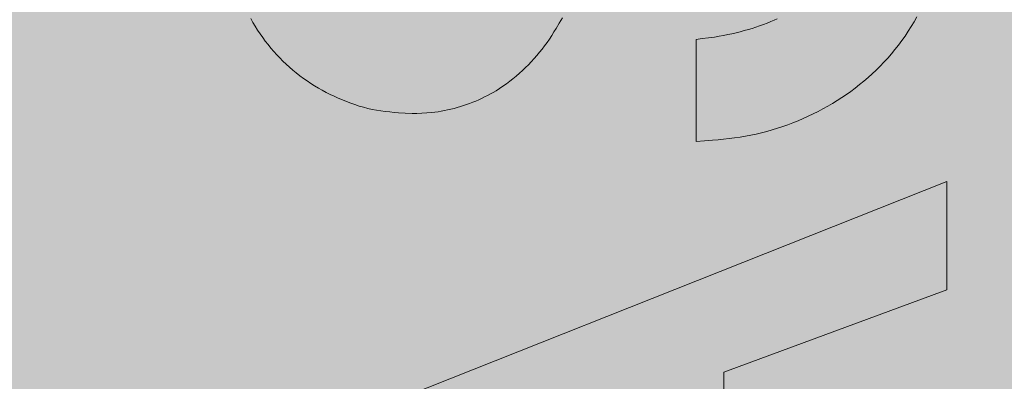
# Model space of a CAD drawing. Units: millimetres. Extents: x 2167 to 7996, y -1618 to 3822.
# Drawn here: x 5722 to 5840, y 2595 to 2638 of the extents above; entities that cross this region are included whole.
import ezdxf

# ---------------------------------------------------------------- set-up
doc = ezdxf.new("R2010")
doc.units = ezdxf.units.MM
doc.layers.add('Konstruktionslinien', color=230, linetype='Continuous')
doc.layers.add('Schwarz 0.15', color=7, linetype='Continuous', lineweight=15)

# ---------------------------------------------------------------- blocks, each defined once
blk = doc.blocks.new('ECO-PK 130-170 AR')
at = {"true_color": 0x636466}
h = blk.add_hatch(color=251, dxfattribs=at)
h.dxf.hatch_style = 1
h.paths.add_polyline_path([(875.12, 1526), (643.37, 1526), (643.37, 27), (875.12, 27)])
at = {"layer": 'Schwarz 0.15', "color": 7, "ltscale": 0.5}
blk.add_line((788.87, 1001.54), (788.87, 1013.77), dxfattribs=at)
at = {"layer": 'Schwarz 0.15', "color": 7, "ltscale": 0.5, "flags": 128}
for points in [[(772.84, 1016.36), (772.47, 1015.71), (772.09, 1015.07), (771.83, 1014.65), (771.56, 1014.23), (771.29, 1013.81), (771, 1013.4), (770.71, 1013), (770.41, 1012.61), (770.1, 1012.22), (769.78, 1011.83), (769.45, 1011.46), (769.11, 1011.09), (768.77, 1010.73), (768.41, 1010.38), (768.05, 1010.03), (767.68, 1009.7), (767.31, 1009.37), (766.92, 1009.05), (766.53, 1008.75), (766.13, 1008.45), (765.72, 1008.16), (765.31, 1007.89), (764.89, 1007.62), (764.55, 1007.42), (764.21, 1007.23), (763.87, 1007.05), (763.52, 1006.87), (763.16, 1006.7), (762.81, 1006.54), (762.45, 1006.38), (762.09, 1006.23), (761.72, 1006.09), (761.35, 1005.96), (760.98, 1005.83), (760.61, 1005.71), (760.23, 1005.59), (759.86, 1005.49), (759.48, 1005.39), (759.09, 1005.31), (758.71, 1005.23), (758.33, 1005.16), (757.94, 1005.1), (757.55, 1005.06), (757.16, 1005.02), (756.58, 1004.97), (755.99, 1004.93), (755.41, 1004.9), (754.82, 1004.88), (754.02, 1004.92), (753.21, 1004.98), (752.68, 1005.02), (752.15, 1005.07), (751.62, 1005.13), (751.09, 1005.2), (750.57, 1005.29), (750.04, 1005.38), (749.52, 1005.5), (749.01, 1005.63), (748.49, 1005.78), (747.98, 1005.95), (747.48, 1006.12), (746.98, 1006.31), (746.48, 1006.51), (745.99, 1006.73), (745.5, 1006.95), (745.02, 1007.18), (744.54, 1007.42), (744.07, 1007.68), (743.6, 1007.94), (743.14, 1008.21), (742.69, 1008.49), (742.24, 1008.79), (741.8, 1009.09), (741.37, 1009.41), (740.95, 1009.74), (740.54, 1010.08), (740.14, 1010.43), (739.74, 1010.79), (739.36, 1011.16), (738.98, 1011.54), (738.61, 1011.93), (738.25, 1012.32), (737.91, 1012.73), (737.57, 1013.15), (737.24, 1013.57), (736.93, 1014), (736.62, 1014.44), (736.32, 1014.88), (736.03, 1015.33), (735.76, 1015.79), (735.49, 1016.25)], [(815.3, 1016.45), (814.97, 1015.87), (814.62, 1015.29), (814.26, 1014.73), (813.89, 1014.17), (813.5, 1013.62), (813.1, 1013.08), (812.68, 1012.55), (812.26, 1012.04), (811.82, 1011.53), (811.37, 1011.03), (810.9, 1010.55), (810.43, 1010.07), (809.95, 1009.62), (809.46, 1009.18), (808.96, 1008.75), (808.45, 1008.34), (807.93, 1007.93), (807.4, 1007.54), (806.86, 1007.16), (806.31, 1006.79), (805.76, 1006.43), (805.19, 1006.09), (804.63, 1005.75), (804.05, 1005.43), (803.47, 1005.13), (802.88, 1004.83), (802.28, 1004.55), (801.68, 1004.27), (801.08, 1004.02), (800.46, 1003.77), (799.85, 1003.54), (799.23, 1003.32), (798.6, 1003.11), (797.97, 1002.91), (797.33, 1002.73), (796.7, 1002.57), (796.06, 1002.42), (795.41, 1002.28), (794.76, 1002.16), (794.12, 1002.05), (793.46, 1001.96), (792.81, 1001.87), (792.16, 1001.8), (791.5, 1001.74), (790.84, 1001.69), (789.86, 1001.61), (788.87, 1001.54), (788.87, 1013.77), (789.6, 1013.86), (790.33, 1013.95), (791.06, 1014.05), (791.61, 1014.14), (792.15, 1014.24), (792.65, 1014.33), (793.15, 1014.44), (793.65, 1014.55), (794.14, 1014.68), (794.63, 1014.81), (795.12, 1014.95), (795.57, 1015.08), (796.02, 1015.23), (796.47, 1015.38), (796.92, 1015.54), (797.36, 1015.71), (797.8, 1015.89), (798.2, 1016.06), (798.59, 1016.24)], [(815.3, 1016.45), (814.97, 1015.87), (814.62, 1015.29), (814.26, 1014.73), (813.89, 1014.17), (813.5, 1013.62), (813.1, 1013.08), (812.68, 1012.55), (812.26, 1012.04), (811.82, 1011.53), (811.37, 1011.03), (810.9, 1010.55), (810.43, 1010.07), (809.95, 1009.62), (809.46, 1009.18), (808.96, 1008.75), (808.45, 1008.34), (807.93, 1007.93), (807.4, 1007.54), (806.86, 1007.16), (806.31, 1006.79), (805.76, 1006.43), (805.19, 1006.09), (804.63, 1005.75), (804.05, 1005.43), (803.47, 1005.13), (802.88, 1004.83), (802.28, 1004.55), (801.68, 1004.27), (801.08, 1004.02), (800.46, 1003.77), (799.85, 1003.54), (799.23, 1003.32), (798.6, 1003.11), (797.97, 1002.91), (797.33, 1002.73), (796.7, 1002.57), (796.06, 1002.42), (795.41, 1002.28), (794.76, 1002.16), (794.12, 1002.05), (793.46, 1001.96), (792.81, 1001.87), (792.16, 1001.8), (791.5, 1001.74), (790.84, 1001.69), (789.86, 1001.61), (788.87, 1001.54), (788.87, 1013.77), (789.6, 1013.86), (790.33, 1013.95), (791.06, 1014.05), (791.61, 1014.14), (792.15, 1014.24), (792.65, 1014.33), (793.15, 1014.44), (793.65, 1014.55), (794.14, 1014.68), (794.63, 1014.81), (795.12, 1014.95), (795.57, 1015.08), (796.02, 1015.23), (796.47, 1015.38), (796.92, 1015.54), (797.36, 1015.71), (797.8, 1015.89), (798.2, 1016.06), (798.59, 1016.24)], [(772.84, 1016.36), (772.47, 1015.71), (772.09, 1015.07), (771.83, 1014.65), (771.56, 1014.23), (771.29, 1013.81), (771, 1013.4), (770.71, 1013), (770.41, 1012.61), (770.1, 1012.22), (769.78, 1011.83), (769.45, 1011.46), (769.11, 1011.09), (768.77, 1010.73), (768.41, 1010.38), (768.05, 1010.03), (767.68, 1009.7), (767.31, 1009.37), (766.92, 1009.05), (766.53, 1008.75), (766.13, 1008.45), (765.72, 1008.16), (765.31, 1007.89), (764.89, 1007.62), (764.55, 1007.42), (764.21, 1007.23), (763.87, 1007.05), (763.52, 1006.87), (763.16, 1006.7), (762.81, 1006.54), (762.45, 1006.38), (762.09, 1006.23), (761.72, 1006.09), (761.35, 1005.96), (760.98, 1005.83), (760.61, 1005.71), (760.23, 1005.59), (759.86, 1005.49), (759.48, 1005.39), (759.09, 1005.31), (758.71, 1005.23), (758.33, 1005.16), (757.94, 1005.1), (757.55, 1005.06), (757.16, 1005.02), (756.58, 1004.97), (755.99, 1004.93), (755.41, 1004.9), (754.82, 1004.88), (754.02, 1004.92), (753.21, 1004.98), (752.68, 1005.02), (752.15, 1005.07), (751.62, 1005.13), (751.09, 1005.2), (750.57, 1005.29), (750.04, 1005.38), (749.52, 1005.5), (749.01, 1005.63), (748.49, 1005.78), (747.98, 1005.95), (747.48, 1006.12), (746.98, 1006.31), (746.48, 1006.51), (745.99, 1006.73), (745.5, 1006.95), (745.02, 1007.18), (744.54, 1007.42), (744.07, 1007.68), (743.6, 1007.94), (743.14, 1008.21), (742.69, 1008.49), (742.24, 1008.79), (741.8, 1009.09), (741.37, 1009.41), (740.95, 1009.74), (740.54, 1010.08), (740.14, 1010.43), (739.74, 1010.79), (739.36, 1011.16), (738.98, 1011.54), (738.61, 1011.93), (738.25, 1012.32), (737.91, 1012.73), (737.57, 1013.15), (737.24, 1013.57), (736.93, 1014), (736.62, 1014.44), (736.32, 1014.88), (736.03, 1015.33), (735.76, 1015.79), (735.49, 1016.25)], [(815.3, 1016.45), (814.97, 1015.87), (814.62, 1015.29), (814.26, 1014.73), (813.89, 1014.17), (813.5, 1013.62), (813.1, 1013.08), (812.68, 1012.55), (812.26, 1012.04), (811.82, 1011.53), (811.37, 1011.03), (810.9, 1010.55), (810.43, 1010.07), (809.95, 1009.62), (809.46, 1009.18), (808.96, 1008.75), (808.45, 1008.34), (807.93, 1007.93), (807.4, 1007.54), (806.86, 1007.16), (806.31, 1006.79), (805.76, 1006.43), (805.19, 1006.09), (804.63, 1005.75), (804.05, 1005.43), (803.47, 1005.13), (802.88, 1004.83), (802.28, 1004.55), (801.68, 1004.27), (801.08, 1004.02), (800.46, 1003.77), (799.85, 1003.54), (799.23, 1003.32), (798.6, 1003.11), (797.97, 1002.91), (797.33, 1002.73), (796.7, 1002.57), (796.06, 1002.42), (795.41, 1002.28), (794.76, 1002.16), (794.12, 1002.05), (793.46, 1001.96), (792.81, 1001.87), (792.16, 1001.8), (791.5, 1001.74), (790.84, 1001.69), (789.86, 1001.61), (788.87, 1001.54)], [(788.87, 1013.77), (789.6, 1013.86), (790.33, 1013.95), (791.06, 1014.05), (791.61, 1014.14), (792.15, 1014.24), (792.65, 1014.33), (793.15, 1014.44), (793.65, 1014.55), (794.14, 1014.68), (794.63, 1014.81), (795.12, 1014.95), (795.57, 1015.08), (796.02, 1015.23), (796.47, 1015.38), (796.92, 1015.54), (797.36, 1015.71), (797.8, 1015.89), (798.2, 1016.06), (798.59, 1016.24)], [(754.82, 1004.88), (754.02, 1004.92), (753.21, 1004.98), (752.68, 1005.02), (752.15, 1005.07), (751.62, 1005.13), (751.09, 1005.2), (750.57, 1005.29), (750.04, 1005.38), (749.52, 1005.5), (749.01, 1005.63), (748.49, 1005.78), (747.98, 1005.95), (747.48, 1006.12), (746.98, 1006.31), (746.48, 1006.51), (745.99, 1006.73), (745.5, 1006.95), (745.02, 1007.18), (744.54, 1007.42), (744.07, 1007.68), (743.6, 1007.94), (743.14, 1008.21), (742.69, 1008.49), (742.24, 1008.79), (741.8, 1009.09), (741.37, 1009.41), (740.95, 1009.74), (740.54, 1010.08), (740.14, 1010.43), (739.74, 1010.79), (739.36, 1011.16), (738.98, 1011.54), (738.61, 1011.93), (738.25, 1012.32), (737.91, 1012.73), (737.57, 1013.15), (737.24, 1013.57), (736.93, 1014), (736.62, 1014.44), (736.32, 1014.88), (736.03, 1015.33), (735.76, 1015.79), (735.49, 1016.25)], [(772.84, 1016.36), (772.47, 1015.71), (772.09, 1015.07), (771.83, 1014.65), (771.56, 1014.23), (771.29, 1013.81), (771, 1013.4), (770.71, 1013), (770.41, 1012.61), (770.1, 1012.22), (769.78, 1011.83), (769.45, 1011.46), (769.11, 1011.09), (768.77, 1010.73), (768.41, 1010.38), (768.05, 1010.03), (767.68, 1009.7), (767.31, 1009.37), (766.92, 1009.05), (766.53, 1008.75), (766.13, 1008.45), (765.72, 1008.16), (765.31, 1007.89), (764.89, 1007.62), (764.55, 1007.42), (764.21, 1007.23), (763.87, 1007.05), (763.52, 1006.87), (763.16, 1006.7), (762.81, 1006.54), (762.45, 1006.38), (762.09, 1006.23), (761.72, 1006.09), (761.35, 1005.96), (760.98, 1005.83), (760.61, 1005.71), (760.23, 1005.59), (759.86, 1005.49), (759.48, 1005.39), (759.09, 1005.31), (758.71, 1005.23), (758.33, 1005.16), (757.94, 1005.1), (757.55, 1005.06), (757.16, 1005.02), (756.58, 1004.97), (755.99, 1004.93), (755.41, 1004.9), (754.82, 1004.88)]]:
    blk.add_lwpolyline(points, dxfattribs=at)
blk.add_lwpolyline([(732.19, 962.32), (818.88, 996.73), (818.88, 983.76), (792.2, 973.9), (792.2, 936.95), (818.88, 927.09), (818.88, 914.12), (732.19, 948.53)], close=True, dxfattribs=at)

msp = doc.modelspace()

# ---------------------------------------------------------------- block references
at = {"layer": 'Konstruktionslinien'}
msp.add_blockref('ECO-PK 130-170 AR', (5014.65, 1621.87), dxfattribs=at)

doc.saveas('drawing.dxf')
